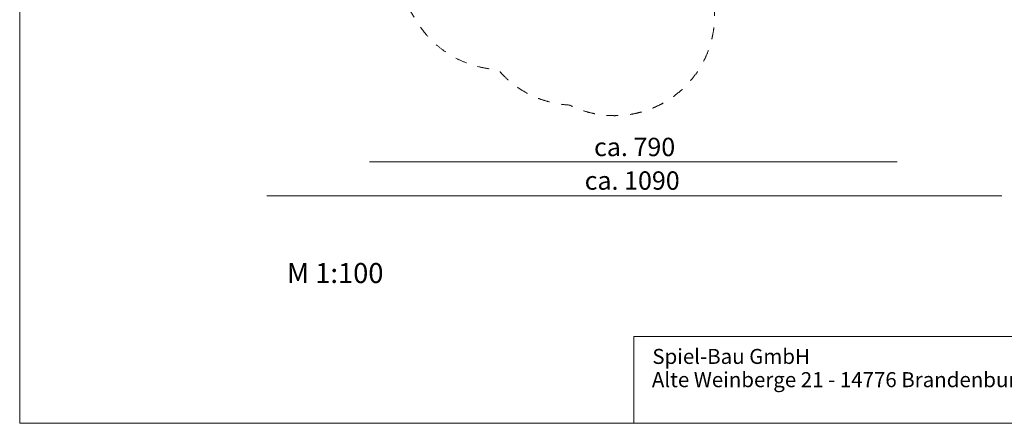
# Model space of a CAD drawing. Units: millimetres. Extents: x 1214 to 28390, y 1019 to 19006.
# Drawn here: x 1214 to 15949, y 1021 to 7064 of the extents above; entities that cross this region are included whole.
import ezdxf

# ---------------------------------------------------------------- set-up
doc = ezdxf.new("R2010")
doc.units = ezdxf.units.MM
doc.header["$MEASUREMENT"] = 0
doc.linetypes.add('AI-Linetype-1', pattern=[352.777778, 176.388889, -176.388889])
doc.layers.add('Draufsicht', color=7, linetype='Continuous')

# ---------------------------------------------------------------- blocks, each defined once
blk = doc.blocks.new('block 3')
at = {"layer": 'Draufsicht', "lineweight": 0}
blk.add_lwpolyline([(10406, 1021), (10406, 2321)], dxfattribs=at)
blk = doc.blocks.new('block 2')
at = {"layer": 'Draufsicht'}
blk.add_blockref('block 3', (0, 0), dxfattribs=at)
blk = doc.blocks.new('block 7')
at = {"layer": 'Draufsicht', "lineweight": 0}
blk.add_lwpolyline([(10406, 2319), (28390, 2319)], dxfattribs=at)
blk = doc.blocks.new('block 6')
at = {"layer": 'Draufsicht'}
blk.add_blockref('block 7', (0, 0), dxfattribs=at)
blk = doc.blocks.new('block 11')
at = {"layer": 'Draufsicht', "lineweight": 0}
blk.add_lwpolyline([(1214, 19006), (1214, 1021)], dxfattribs=at)
blk = doc.blocks.new('block 10')
at = {"layer": 'Draufsicht'}
blk.add_blockref('block 11', (0, 0), dxfattribs=at)
blk = doc.blocks.new('block 13')
at = {"layer": 'Draufsicht', "lineweight": 0}
blk.add_lwpolyline([(1214, 1021), (28390, 1021)], dxfattribs=at)
blk = doc.blocks.new('block 12')
at = {"layer": 'Draufsicht'}
blk.add_blockref('block 13', (0, 0), dxfattribs=at)
blk = doc.blocks.new('block 18')
at = {"layer": 'Draufsicht', "color": 250, "insert": (10682, 1910), "char_height": 224.79, "attachment_point": 7}
blk.add_mtext('\\fAller|b1|i0|c0|p34;\\W1;Spiel-Bau GmbH', dxfattribs=at)
blk = doc.blocks.new('block 19')
at = {"layer": 'Draufsicht', "color": 250, "insert": (10675, 1562), "char_height": 224.79, "attachment_point": 7}
blk.add_mtext('\\fAller|b0|i0|c0|p34;\\W1;Alte Weinberge 21 - 14776 Brandenburg / Havel', dxfattribs=at)

msp = doc.modelspace()

# ---------------------------------------------------------------- linework, layer by layer
at = {"layer": 'Draufsicht', "color": 49, "lineweight": 18}
for points in [[(6448, 4937), (14348, 4937)], [(4910, 4425), (15910, 4425)]]:
    msp.add_lwpolyline(points, dxfattribs=at)
at = {"layer": 'Draufsicht', "color": 250, "linetype": 'AI-Linetype-1', "lineweight": 18}
msp.add_open_spline([(14271, 14572), (14098, 14572), (13209, 14572), (13036, 14572), (12528, 14572), (12080, 14319), (11808, 13933), (11662, 13981), (11505, 14007), (11343, 14007), (11170, 14007), (10528, 14007), (10355, 14007), (9877, 14007), (9452, 13784), (9177, 13436), (8988, 13436), (8793, 13437), (8602, 13438), (8328, 13785), (7903, 14007), (7427, 14007), (7254, 14007), (6612, 14007), (6439, 14007), (5611, 14007), (4939, 13336), (4939, 12507), (4939, 12146), (4939, 10964), (4939, 10602), (4939, 9774), (5611, 9102), (6439, 9102), (6444, 9102), (6450, 9102), (6456, 9102), (6456, 8893), (6456, 8680), (6456, 8591), (6456, 8589), (6456, 8587), (6456, 8585), (6456, 8584), (6456, 8583), (6456, 8581), (6458, 8273), (6553, 7986), (6715, 7749), (6872, 7487), (7192, 6980), (7221, 6940), (7495, 6558), (7924, 6338), (8373, 6318), (8391, 6296), (8410, 6275), (8430, 6254), (8705, 5962), (9070, 5805), (9441, 5786), (9989, 5511), (10672, 5591), (11144, 6036), (11721, 6581), (11770, 7476), (11272, 8080), (11329, 8240), (11361, 8412), (11361, 8591), (11361, 8680), (11361, 8893), (11361, 9103), (11861, 9109), (12302, 9360), (12570, 9741), (12717, 9693), (12873, 9667), (13036, 9667), (13209, 9667), (14098, 9667), (14271, 9667), (15099, 9667), (15771, 10338), (15771, 11167), (15771, 11528), (15771, 12710), (15771, 13072), (15771, 13900), (15099, 14572), (14271, 14572)], degree=3, knots=[0, 0, 0, 0, 1, 1, 1, 2, 2, 2, 3, 3, 3, 4, 4, 4, 5, 5, 5, 6, 6, 6, 7, 7, 7, 8, 8, 8, 9, 9, 9, 10, 10, 10, 11, 11, 11, 12, 12, 12, 13, 13, 13, 14, 14, 14, 15, 15, 15, 16, 16, 16, 17, 17, 17, 18, 18, 18, 19, 19, 19, 20, 20, 20, 21, 21, 21, 22, 22, 22, 23, 23, 23, 24, 24, 24, 25, 25, 25, 26, 26, 26, 27, 27, 27, 28, 28, 28, 29, 29, 29, 30, 30, 30, 30], dxfattribs=at)

# ---------------------------------------------------------------- block references
at = {"layer": 'Draufsicht'}
for name in ['block 10', 'block 2', 'block 6', 'block 18', 'block 19', 'block 12']:
    msp.add_blockref(name, (0, 0), dxfattribs=at)

# ---------------------------------------------------------------- texts
at = {"layer": 'Draufsicht', "color": 7, "char_height": 274.74, "attachment_point": 7}
for s, insert in [('\\fAller|b0|i0|c0|p34;\\W1;ca. 790', (9809, 5021)), ('\\fAller|b0|i0|c0|p34;\\W1;ca. 1090', (9669, 4518))]:
    msp.add_mtext(s, dxfattribs=dict(at, insert=insert))
at = {"layer": 'Draufsicht', "color": 250, "insert": (5213, 3121), "char_height": 299.72, "attachment_point": 7}
msp.add_mtext('\\fAller|b0|i0|c0|p34;\\W1;M 1:100', dxfattribs=at)

doc.saveas('drawing.dxf')
